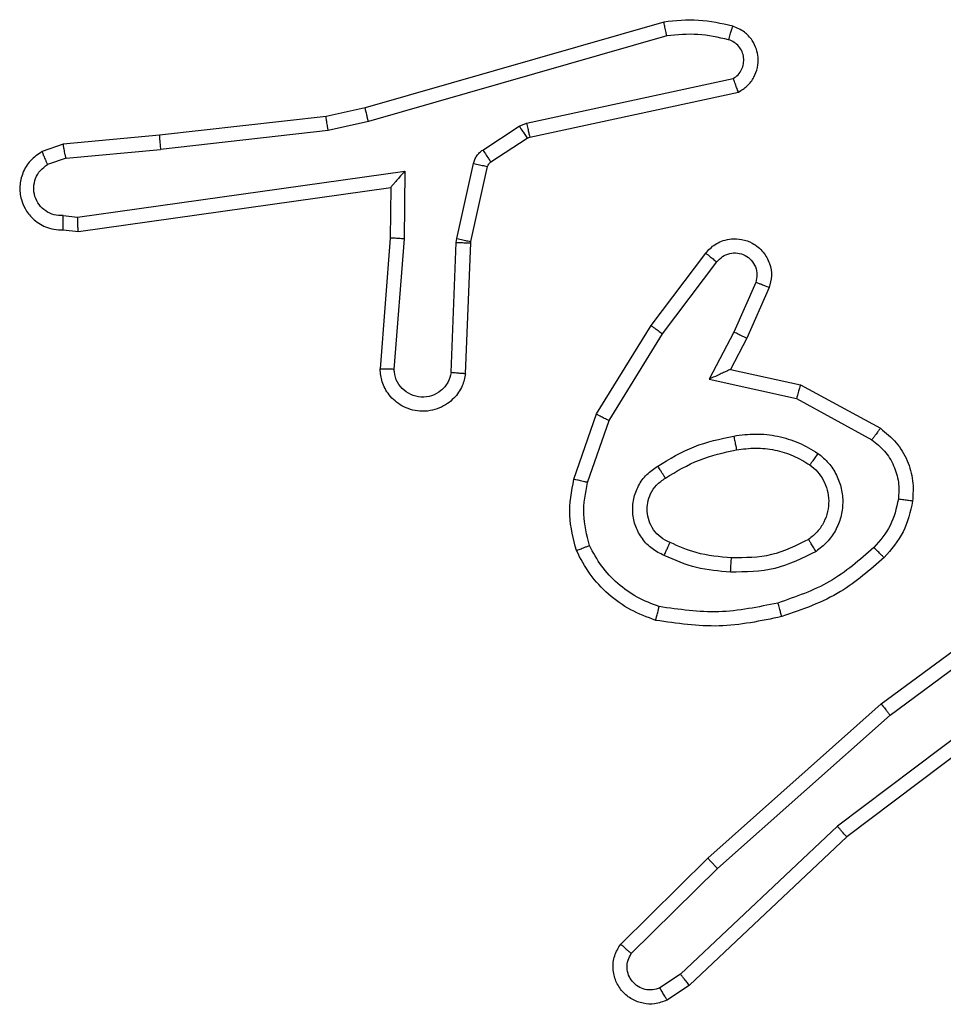
# Model space of a CAD drawing. Units: millimetres. Extents: x 628 to 1348, y 238 to 1266.
# Drawn here: x 1058 to 1059, y 721 to 722 of the extents above; entities that cross this region are included whole.
import ezdxf

# ---------------------------------------------------------------- set-up
doc = ezdxf.new("R2010")
doc.units = ezdxf.units.MM
doc.header["$LTSCALE"] = 50

msp = doc.modelspace()

# ---------------------------------------------------------------- linework, layer by layer
at = {"color": 7, "linetype": 'Continuous', "lineweight": 25}
for p, q in [((1058.6258, 721.9618), (1058.2053, 721.8412)), ((1058.6298, 721.9423), (1058.2098, 721.8218)), ((1058.4325, 721.8195), (1058.7234, 721.8822)), ((1058.437, 721.7999), (1058.7306, 721.8632)), ((1058.2053, 721.8412), (1058.1503, 721.8288)), ((1058.1503, 721.8288), (1057.9158, 721.8023)), ((1058.1533, 721.8091), (1057.9174, 721.7824)), ((1058.2098, 721.8218), (1058.1533, 721.8091)), ((1058.3709, 721.7816), (1058.4222, 721.8152)), ((1058.4222, 721.8152), (1058.4325, 721.8195)), ((1057.9158, 721.8023), (1057.7805, 721.7898)), ((1058.3822, 721.7648), (1058.4335, 721.7984)), ((1058.4335, 721.7984), (1058.437, 721.7999)), ((1057.7805, 721.7898), (1057.7506, 721.7793)), ((1057.7843, 721.7702), (1057.9174, 721.7824)), ((1057.7843, 721.7702), (1057.7583, 721.761)), ((1058.3343, 721.657), (1058.3579, 721.7627)), ((1058.3542, 721.6526), (1058.3777, 721.7583)), ((1057.8007, 721.6873), (1058.2611, 721.7519)), ((1058.2611, 721.7519), (1058.2602, 721.6566)), ((1057.8017, 721.6671), (1058.2413, 721.7289)), ((1058.2413, 721.7289), (1058.2405, 721.6574)), ((1058.2413, 721.7289), (1058.2413, 721.7289)), ((1057.7804, 721.6892), (1057.8007, 721.6873)), ((1057.7805, 721.6691), (1057.8017, 721.6671)), ((1058.2405, 721.6574), (1058.2262, 721.4734)), ((1058.2602, 721.6566), (1058.2458, 721.4728)), ((1058.3336, 721.6516), (1058.3343, 721.657)), ((1058.3263, 721.4683), (1058.3336, 721.6516)), ((1058.3466, 721.4666), (1058.3539, 721.6508)), ((1058.3539, 721.6508), (1058.3542, 721.6526)), ((1058.6078, 721.5347), (1058.6848, 721.6363)), ((1058.6237, 721.523), (1058.7002, 721.624)), ((1058.7551, 721.5953), (1058.7242, 721.5253)), ((1058.7739, 721.5879), (1058.7425, 721.5166)), ((1058.5309, 721.41), (1058.6078, 721.5347)), ((1058.5485, 721.4009), (1058.6237, 721.523)), ((1058.7242, 721.5253), (1058.6896, 721.4589)), ((1058.7425, 721.5166), (1058.7196, 721.4728)), ((1058.7196, 721.4728), (1058.8181, 721.4509)), ((1058.6896, 721.4589), (1058.8124, 721.4316)), ((1058.8181, 721.4509), (1058.9304, 721.3898)), ((1058.8124, 721.4316), (1058.9184, 721.3736)), ((1058.499, 721.3182), (1058.5309, 721.41)), ((1058.5182, 721.3136), (1058.5485, 721.4009)), ((1058.9316, 721.0018), (1059.1618, 721.1722)), ((1058.9441, 720.9862), (1059.1715, 721.1545)), ((1059.1696, 721.0559), (1058.8699, 720.8299)), ((1059.1817, 721.04), (1058.883, 720.8147)), ((1058.6877, 720.7848), (1058.9316, 721.0018)), ((1058.7011, 720.77), (1058.9441, 720.9862)), ((1058.8699, 720.8299), (1058.649, 720.6213)), ((1058.883, 720.8147), (1058.6618, 720.6058)), ((1058.5649, 720.6638), (1058.6877, 720.7848)), ((1058.5798, 720.6505), (1058.7011, 720.77)), ((1058.649, 720.6213), (1058.6201, 720.6021)), ((1058.6618, 720.6058), (1058.6303, 720.5848))]:
    msp.add_line(p, q, dxfattribs=at)
for points, knots in [([(1058.7227, 721.956), (1058.7067, 721.9595), (1058.6747, 721.9667), (1058.6421, 721.9634), (1058.6258, 721.9618)], [0, 0, 0, 0, 0.499997, 1, 1, 1, 1]), ([(1058.6298, 721.9423), (1058.6295, 721.9439), (1058.6288, 721.9469), (1058.6279, 721.951), (1058.6272, 721.9546), (1058.6264, 721.9582), (1058.6259, 721.9611), (1058.6258, 721.9616), (1058.6258, 721.9618)], [0, 0, 0, 0, 0.152116, 0.296654, 0.433304, 0.562042, 0.796159, 1, 1, 1, 1]), ([(1058.7168, 721.9368), (1058.7176, 721.9393), (1058.7191, 721.9444), (1058.721, 721.9507), (1058.7224, 721.9551), (1058.7226, 721.9557), (1058.7227, 721.956)], [0, 0, 0, 0, 0.250173, 0.500007, 0.749838, 1, 1, 1, 1]), ([(1058.7306, 721.8632), (1058.735, 721.8659), (1058.7437, 721.8712), (1058.7528, 721.8836), (1058.758, 721.8976), (1058.7589, 721.9113), (1058.7562, 721.9243), (1058.7502, 721.9368), (1058.7391, 721.9491), (1058.7284, 721.9536), (1058.7227, 721.956)], [0, 0, 0, 0, 0.128811, 0.254886, 0.378226, 0.500367, 0.595351, 0.71033, 0.845239, 1, 1, 1, 1]), ([(1058.7168, 721.9368), (1058.7025, 721.94), (1058.6738, 721.9465), (1058.6445, 721.9437), (1058.6298, 721.9423)], [0, 0, 0, 0, 0.499998, 1, 1, 1, 1]), ([(1058.7234, 721.8822), (1058.7257, 721.8839), (1058.7305, 721.8873), (1058.7354, 721.8946), (1058.7381, 721.903), (1058.7384, 721.9117), (1058.7361, 721.9202), (1058.7314, 721.9276), (1058.725, 721.9336), (1058.7196, 721.9358), (1058.7168, 721.9368)], [0, 0, 0, 0, 0.125106, 0.250149, 0.375117, 0.500168, 0.624991, 0.750025, 0.874982, 1, 1, 1, 1]), ([(1058.7306, 721.8632), (1058.7304, 721.8635), (1058.7302, 721.864), (1058.729, 721.8673), (1058.7276, 721.871), (1058.7263, 721.8744), (1058.7249, 721.8782), (1058.7239, 721.8809), (1058.7234, 721.8823)], [0, 0, 0, 0, 0.228554, 0.470566, 0.597211, 0.72775, 0.862079, 1, 1, 1, 1]), ([(1058.2098, 721.8218), (1058.2094, 721.8236), (1058.2085, 721.827), (1058.2075, 721.8315), (1058.2066, 721.835), (1058.2058, 721.8383), (1058.2053, 721.8407), (1058.2053, 721.841), (1058.2053, 721.8412)], [0, 0, 0, 0, 0.174036, 0.334239, 0.480175, 0.612075, 0.833827, 1, 1, 1, 1]), ([(1058.1533, 721.8091), (1058.153, 721.8107), (1058.1525, 721.8138), (1058.1518, 721.8181), (1058.1513, 721.8217), (1058.1507, 721.8253), (1058.1503, 721.8282), (1058.1503, 721.8286), (1058.1503, 721.8288)], [0, 0, 0, 0, 0.155255, 0.302039, 0.440023, 0.569211, 0.80156, 1, 1, 1, 1]), ([(1058.4222, 721.8152), (1058.4238, 721.8127), (1058.4271, 721.8078), (1058.4308, 721.8023), (1058.433, 721.799), (1058.4333, 721.7986), (1058.4335, 721.7984)], [0, 0, 0, 0, 0.279841, 0.55906, 0.779479, 1, 1, 1, 1]), ([(1058.4325, 721.8195), (1058.4331, 721.817), (1058.4342, 721.8118), (1058.4356, 721.8053), (1058.4367, 721.8008), (1058.4369, 721.8002), (1058.437, 721.7999)], [0, 0, 0, 0, 0.250169, 0.5, 0.749831, 1, 1, 1, 1]), ([(1057.9158, 721.8023), (1057.9158, 721.802), (1057.9157, 721.8013), (1057.916, 721.7968), (1057.9166, 721.7902), (1057.9171, 721.785), (1057.9174, 721.7824)], [0, 0, 0, 0, 0.250161, 0.5, 0.749839, 1, 1, 1, 1]), ([(1057.7843, 721.7702), (1057.784, 721.7717), (1057.7833, 721.7748), (1057.7824, 721.779), (1057.7817, 721.7826), (1057.781, 721.7862), (1057.7805, 721.7891), (1057.7805, 721.7896), (1057.7805, 721.7898)], [0, 0, 0, 0, 0.155876, 0.303052, 0.441086, 0.570292, 0.80233, 1, 1, 1, 1]), ([(1058.3579, 721.7627), (1058.3584, 721.7646), (1058.3595, 721.7684), (1058.3624, 721.7735), (1058.3662, 721.7781), (1058.3693, 721.7804), (1058.3709, 721.7816)], [0, 0, 0, 0, 0.249951, 0.499996, 0.750043, 1, 1, 1, 1]), ([(1058.3709, 721.7816), (1058.3725, 721.7791), (1058.3758, 721.7742), (1058.3795, 721.7686), (1058.3817, 721.7654), (1058.3821, 721.765), (1058.3822, 721.7648)], [0, 0, 0, 0, 0.2798405, 0.5590601, 0.779479, 1, 1, 1, 1]), ([(1057.7506, 721.7793), (1057.7448, 721.7754), (1057.7334, 721.7678), (1057.7228, 721.7501), (1057.7184, 721.731), (1057.7203, 721.7135), (1057.7266, 721.6979), (1057.7376, 721.6836), (1057.7523, 721.674), (1057.7675, 721.6694), (1057.7761, 721.6692), (1057.7805, 721.6691)], [0, 0, 0, 0, 0.131639, 0.258828, 0.381563, 0.499845, 0.587763, 0.700355, 0.837494, 0.915653, 1, 1, 1, 1]), ([(1057.7506, 721.7793), (1057.7507, 721.779), (1057.7508, 721.7785), (1057.752, 721.7754), (1057.7535, 721.7719), (1057.7549, 721.7687), (1057.7565, 721.765), (1057.7577, 721.7623), (1057.7583, 721.761)], [0, 0, 0, 0, 0.22294, 0.463421, 0.590535, 0.722354, 0.858973, 1, 1, 1, 1]), ([(1057.7804, 721.6892), (1057.776, 721.6893), (1057.7673, 721.6895), (1057.7553, 721.6952), (1057.7458, 721.7043), (1057.7399, 721.716), (1057.7382, 721.7291), (1057.7409, 721.742), (1057.7477, 721.7534), (1057.7547, 721.7585), (1057.7583, 721.761)], [0, 0, 0, 0, 0.124999, 0.249998, 0.375109, 0.499952, 0.625013, 0.749788, 0.874847, 1, 1, 1, 1]), ([(1058.3579, 721.7627), (1058.3608, 721.7621), (1058.3666, 721.7608), (1058.3731, 721.7593), (1058.377, 721.7585), (1058.3775, 721.7584), (1058.3777, 721.7583)], [0, 0, 0, 0, 0.279841, 0.559052, 0.779475, 1, 1, 1, 1]), ([(1058.3777, 721.7583), (1058.3781, 721.7596), (1058.379, 721.7622), (1058.3811, 721.7639), (1058.3822, 721.7648)], [0, 0, 0, 0, 0.484225, 1, 1, 1, 1]), ([(1058.2611, 721.7519), (1058.2585, 721.749), (1058.254, 721.744), (1058.2488, 721.7378), (1058.2453, 721.7338), (1058.243, 721.7311), (1058.2415, 721.7293), (1058.2413, 721.729), (1058.2413, 721.7289)], [0, 0, 0, 0, 0.300648, 0.503149, 0.651068, 0.780964, 0.895795, 1, 1, 1, 1]), ([(1057.7805, 721.6691), (1057.7805, 721.6692), (1057.7804, 721.6694), (1057.7804, 721.6708), (1057.7803, 721.6728), (1057.7803, 721.6762), (1057.7803, 721.6817), (1057.7804, 721.6868), (1057.7804, 721.6892)], [0, 0, 0, 0, 0.133584, 0.264862, 0.393646, 0.519796, 0.764396, 1, 1, 1, 1]), ([(1057.8017, 721.6671), (1057.8016, 721.6673), (1057.8015, 721.6678), (1057.8012, 721.6708), (1057.8011, 721.6745), (1057.8009, 721.6781), (1057.8008, 721.6825), (1057.8008, 721.6857), (1057.8007, 721.6873)], [0, 0, 0, 0, 0.198162, 0.430306, 0.55948, 0.697531, 0.844478, 1, 1, 1, 1]), ([(1058.2602, 721.6566), (1058.2576, 721.6567), (1058.2524, 721.657), (1058.246, 721.6574), (1058.2415, 721.6575), (1058.2409, 721.6575), (1058.2405, 721.6574)], [0, 0, 0, 0, 0.25044, 0.500122, 0.750059, 1, 1, 1, 1]), ([(1058.3343, 721.657), (1058.3372, 721.6564), (1058.343, 721.6551), (1058.3496, 721.6536), (1058.3534, 721.6528), (1058.3539, 721.6527), (1058.3542, 721.6526)], [0, 0, 0, 0, 0.2798409, 0.5590523, 0.7794745, 1, 1, 1, 1]), ([(1058.6848, 721.6363), (1058.6852, 721.6369), (1058.6894, 721.6423), (1058.6974, 721.649), (1058.7098, 721.6546), (1058.7217, 721.6571), (1058.7359, 721.6564), (1058.7517, 721.6508), (1058.766, 721.639), (1058.7752, 721.6224), (1058.7782, 721.6045), (1058.7753, 721.5933), (1058.7739, 721.5879)], [0, 0, 0, 0, 0.014963, 0.141172, 0.210687, 0.293788, 0.390443, 0.500617, 0.635474, 0.763664, 0.885176, 1, 1, 1, 1]), ([(1058.3336, 721.6516), (1058.3366, 721.6515), (1058.3425, 721.6512), (1058.3492, 721.651), (1058.3532, 721.6508), (1058.3537, 721.6508), (1058.3539, 721.6508)], [0, 0, 0, 0, 0.279842, 0.559052, 0.779474, 1, 1, 1, 1]), ([(1058.6848, 721.6363), (1058.6848, 721.6363), (1058.685, 721.6361), (1058.6861, 721.6352), (1058.6877, 721.6339), (1058.6904, 721.6318), (1058.6946, 721.6284), (1058.6984, 721.6254), (1058.7002, 721.624)], [0, 0, 0, 0, 0.139689, 0.275367, 0.406781, 0.533806, 0.774954, 1, 1, 1, 1]), ([(1058.7002, 721.624), (1058.7028, 721.6267), (1058.7078, 721.6322), (1058.7183, 721.6365), (1058.7295, 721.6371), (1058.7403, 721.6337), (1058.7492, 721.6268), (1058.7551, 721.6172), (1058.7576, 721.6061), (1058.7559, 721.5989), (1058.7551, 721.5953)], [0, 0, 0, 0, 0.125138, 0.250266, 0.374982, 0.500059, 0.624875, 0.749994, 0.874997, 1, 1, 1, 1]), ([(1058.7739, 721.5879), (1058.7737, 721.588), (1058.7732, 721.5882), (1058.7699, 721.5894), (1058.7662, 721.5909), (1058.7629, 721.5922), (1058.7591, 721.5937), (1058.7564, 721.5947), (1058.7551, 721.5953)], [0, 0, 0, 0, 0.227749, 0.469747, 0.596539, 0.727291, 0.861863, 1, 1, 1, 1]), ([(1058.6078, 721.5347), (1058.608, 721.5345), (1058.6085, 721.534), (1058.6121, 721.5313), (1058.6174, 721.5275), (1058.6216, 721.5245), (1058.6237, 721.523)], [0, 0, 0, 0, 0.250166, 0.5, 0.749834, 1, 1, 1, 1]), ([(1058.7425, 721.5166), (1058.7421, 721.5167), (1058.7415, 721.5169), (1058.7373, 721.5188), (1058.7313, 721.5218), (1058.7265, 721.5241), (1058.7242, 721.5253)], [0, 0, 0, 0, 0.250175, 0.5, 0.749825, 1, 1, 1, 1]), ([(1058.3466, 721.4666), (1058.3453, 721.4608), (1058.3426, 721.4482), (1058.3327, 721.434), (1058.321, 721.4241), (1058.3097, 721.4179), (1058.2966, 721.4141), (1058.2826, 721.4134), (1058.269, 721.4159), (1058.2535, 721.4226), (1058.2386, 721.4354), (1058.2282, 721.4542), (1058.2268, 721.4673), (1058.2262, 721.4734)], [0, 0, 0, 0, 0.096991, 0.213448, 0.279264, 0.349983, 0.425604, 0.504881, 0.580474, 0.652204, 0.78343, 0.899382, 1, 1, 1, 1]), ([(1058.2458, 721.4728), (1058.2434, 721.4729), (1058.2384, 721.473), (1058.2319, 721.4732), (1058.2281, 721.4733), (1058.2265, 721.4734), (1058.2263, 721.4734), (1058.2262, 721.4734)], [0, 0, 0, 0, 0.238275, 0.484002, 0.737276, 0.867703, 1, 1, 1, 1]), ([(1058.3263, 721.4683), (1058.325, 721.4635), (1058.3225, 721.4538), (1058.3124, 721.4422), (1058.2991, 721.4349), (1058.284, 721.4329), (1058.2692, 721.4366), (1058.2568, 721.4453), (1058.248, 721.4579), (1058.2466, 721.4679), (1058.2458, 721.4728)], [0, 0, 0, 0, 0.124995, 0.250016, 0.374954, 0.499983, 0.624938, 0.749968, 0.874907, 1, 1, 1, 1]), ([(1058.3466, 721.4666), (1058.3465, 721.4666), (1058.3463, 721.4666), (1058.345, 721.4667), (1058.343, 721.4669), (1058.3395, 721.4671), (1058.3339, 721.4676), (1058.3288, 721.4681), (1058.3263, 721.4683)], [0, 0, 0, 0, 0.13215, 0.262441, 0.390664, 0.516645, 0.762033, 1, 1, 1, 1]), ([(1058.7196, 721.4728), (1058.7195, 721.4727), (1058.7191, 721.4726), (1058.7168, 721.4715), (1058.7132, 721.4699), (1058.7078, 721.4674), (1058.6998, 721.4638), (1058.6934, 721.4607), (1058.6896, 721.4589)], [0, 0, 0, 0, 0.101494, 0.214616, 0.344897, 0.496054, 0.698357, 1, 1, 1, 1]), ([(1058.8181, 721.4509), (1058.818, 721.4507), (1058.8178, 721.4502), (1058.8169, 721.4473), (1058.8159, 721.4436), (1058.8148, 721.4401), (1058.8136, 721.4361), (1058.8128, 721.4331), (1058.8124, 721.4316)], [0, 0, 0, 0, 0.207761, 0.443164, 0.571573, 0.707258, 0.850174, 1, 1, 1, 1]), ([(1058.5309, 721.41), (1058.5312, 721.4098), (1058.5317, 721.4095), (1058.5357, 721.4074), (1058.5415, 721.4044), (1058.5462, 721.4021), (1058.5485, 721.4009)], [0, 0, 0, 0, 0.249911, 0.499857, 0.749542, 1, 1, 1, 1]), ([(1058.6171, 721.3367), (1058.6338, 721.3467), (1058.6671, 721.3668), (1058.7051, 721.375), (1058.7241, 721.379)], [0, 0, 0, 0, 0.500001, 1, 1, 1, 1]), ([(1058.7241, 721.379), (1058.7344, 721.3804), (1058.755, 721.3831), (1058.786, 721.3794), (1058.8159, 721.3706), (1058.8337, 721.3599), (1058.8426, 721.3546)], [0, 0, 0, 0, 0.2499485, 0.5000006, 0.7500502, 1, 1, 1, 1]), ([(1058.7241, 721.379), (1058.7246, 721.3765), (1058.7256, 721.3713), (1058.7268, 721.3648), (1058.7277, 721.3603), (1058.7278, 721.3597), (1058.7278, 721.3594)], [0, 0, 0, 0, 0.250169, 0.499998, 0.749827, 1, 1, 1, 1]), ([(1058.9304, 721.3898), (1058.9302, 721.3896), (1058.9298, 721.3891), (1058.9276, 721.3862), (1058.9253, 721.383), (1058.9232, 721.3801), (1058.9209, 721.377), (1058.9192, 721.3747), (1058.9184, 721.3736)], [0, 0, 0, 0, 0.236155, 0.480938, 0.607067, 0.735745, 0.866798, 1, 1, 1, 1]), ([(1058.9304, 721.3898), (1058.9382, 721.3835), (1058.9538, 721.3709), (1058.9691, 721.3448), (1058.9775, 721.3164), (1058.9763, 721.297), (1058.9757, 721.2874)], [0, 0, 0, 0, 0.255792, 0.507723, 0.755792, 1, 1, 1, 1]), ([(1058.9184, 721.3736), (1058.9247, 721.3686), (1058.9374, 721.3585), (1058.95, 721.3376), (1058.9571, 721.3142), (1058.9562, 721.2981), (1058.9557, 721.29)], [0, 0, 0, 0, 0.2500482, 0.5000119, 0.7499647, 1, 1, 1, 1]), ([(1058.8426, 721.3546), (1058.8411, 721.3525), (1058.8381, 721.3482), (1058.8343, 721.3428), (1058.8318, 721.3391), (1058.8315, 721.3385), (1058.8313, 721.3383)], [0, 0, 0, 0, 0.250172, 0.500007, 0.749838, 1, 1, 1, 1]), ([(1058.8426, 721.3546), (1058.8478, 721.3503), (1058.8582, 721.3416), (1058.8692, 721.3243), (1058.8762, 721.3052), (1058.8782, 721.2848), (1058.8754, 721.2646), (1058.8677, 721.2457), (1058.8559, 721.229), (1058.8452, 721.2207), (1058.8399, 721.2166)], [0, 0, 0, 0, 0.1249614, 0.2500246, 0.3749923, 0.4998671, 0.6250078, 0.7500698, 0.8750182, 1, 1, 1, 1]), ([(1058.8313, 721.3383), (1058.835, 721.3352), (1058.8424, 721.3291), (1058.8506, 721.3169), (1058.8561, 721.303), (1058.8583, 721.2878), (1058.8567, 721.2723), (1058.8513, 721.2573), (1058.8422, 721.2436), (1058.8337, 721.2369), (1058.8293, 721.2335)], [0, 0, 0, 0, 0.115926, 0.234444, 0.355554, 0.479257, 0.605553, 0.734442, 0.865924, 1, 1, 1, 1]), ([(1058.6261, 721.2107), (1058.6202, 721.2136), (1058.6084, 721.2195), (1058.5947, 721.234), (1058.5852, 721.2514), (1058.5811, 721.2708), (1058.5825, 721.2906), (1058.5893, 721.3093), (1058.6009, 721.3255), (1058.6117, 721.333), (1058.6171, 721.3367)], [0, 0, 0, 0, 0.124943, 0.249926, 0.374948, 0.499954, 0.624991, 0.749852, 0.874905, 1, 1, 1, 1]), ([(1058.628, 721.3198), (1058.6279, 721.3198), (1058.6277, 721.32), (1058.6267, 721.3215), (1058.625, 721.3241), (1058.623, 721.3273), (1058.6203, 721.3316), (1058.6183, 721.335), (1058.6171, 721.3367)], [0, 0, 0, 0, 0.12491, 0.33305, 0.468489, 0.62459, 0.80193, 1, 1, 1, 1]), ([(1058.5027, 721.2176), (1058.4984, 721.2341), (1058.4896, 721.2673), (1058.4959, 721.3011), (1058.499, 721.3182)], [0, 0, 0, 0, 0.495069, 1, 1, 1, 1]), ([(1058.5182, 721.3136), (1058.5168, 721.314), (1058.514, 721.3146), (1058.5101, 721.3156), (1058.5067, 721.3164), (1058.503, 721.3172), (1058.4998, 721.318), (1058.4993, 721.3181), (1058.499, 721.3182)], [0, 0, 0, 0, 0.141032, 0.277681, 0.409534, 0.536687, 0.777199, 1, 1, 1, 1]), ([(1058.521, 721.2249), (1058.5173, 721.2396), (1058.5098, 721.269), (1058.5154, 721.2988), (1058.5182, 721.3136)], [0, 0, 0, 0, 0.500003, 1, 1, 1, 1]), ([(1058.6345, 721.229), (1058.6299, 721.2313), (1058.6209, 721.2356), (1058.6108, 721.2465), (1058.6043, 721.2591), (1058.6017, 721.2723), (1058.6024, 721.2855), (1058.6067, 721.2984), (1058.615, 721.311), (1058.6235, 721.3167), (1058.628, 721.3198)], [0, 0, 0, 0, 0.133341, 0.261554, 0.384637, 0.50259, 0.612237, 0.730135, 0.859396, 1, 1, 1, 1]), ([(1058.9557, 721.29), (1058.9528, 721.2773), (1058.9471, 721.2517), (1058.93, 721.2319), (1058.9214, 721.222)], [0, 0, 0, 0, 0.499996, 1, 1, 1, 1]), ([(1058.9757, 721.2874), (1058.9724, 721.2724), (1058.9657, 721.2425), (1058.9456, 721.2193), (1058.9356, 721.2078)], [0, 0, 0, 0, 0.5000034, 1, 1, 1, 1]), ([(1058.9757, 721.2874), (1058.9754, 721.2874), (1058.9748, 721.2875), (1058.9702, 721.2881), (1058.9636, 721.289), (1058.9583, 721.2897), (1058.9557, 721.29)], [0, 0, 0, 0, 0.250174, 0.5, 0.749826, 1, 1, 1, 1]), ([(1058.6261, 721.2107), (1058.6269, 721.2126), (1058.6285, 721.2162), (1058.6306, 721.2209), (1058.6322, 721.2243), (1058.6334, 721.2271), (1058.6343, 721.2288), (1058.6344, 721.229), (1058.6345, 721.229)], [0, 0, 0, 0, 0.198343, 0.375876, 0.532089, 0.667566, 0.875552, 1, 1, 1, 1]), ([(1058.7209, 721.2074), (1058.7041, 721.2089), (1058.6741, 721.2115), (1058.6466, 721.2237), (1058.6345, 721.229)], [0, 0, 0, 0, 0.558771, 1, 1, 1, 1]), ([(1058.8399, 721.2166), (1058.8385, 721.2188), (1058.8357, 721.2232), (1058.8322, 721.2288), (1058.8298, 721.2327), (1058.8295, 721.2333), (1058.8293, 721.2335)], [0, 0, 0, 0, 0.250167, 0.499999, 0.749831, 1, 1, 1, 1]), ([(1058.5027, 721.2176), (1058.5029, 721.2177), (1058.5033, 721.2179), (1058.5059, 721.219), (1058.5091, 721.2203), (1058.5125, 721.2216), (1058.5165, 721.2232), (1058.5195, 721.2243), (1058.521, 721.2249)], [0, 0, 0, 0, 0.192677, 0.4232, 0.552875, 0.692139, 0.841337, 1, 1, 1, 1]), ([(1058.6191, 721.1388), (1058.6086, 721.1428), (1058.5876, 721.1507), (1058.5603, 721.1707), (1058.5369, 721.1952), (1058.5263, 721.215), (1058.521, 721.2249)], [0, 0, 0, 0, 0.249931, 0.500005, 0.750076, 1, 1, 1, 1]), ([(1058.8399, 721.2166), (1058.8209, 721.2071), (1058.7831, 721.188), (1058.7408, 721.1876), (1058.7196, 721.1874)], [0, 0, 0, 0, 0.499996, 1, 1, 1, 1]), ([(1058.9214, 721.222), (1058.9014, 721.2046), (1058.8614, 721.1698), (1058.8113, 721.1526), (1058.7863, 721.1439)], [0, 0, 0, 0, 0.5000014, 1, 1, 1, 1]), ([(1058.9356, 721.2078), (1058.9354, 721.208), (1058.9349, 721.2084), (1058.9316, 721.2116), (1058.9269, 721.2164), (1058.9232, 721.2201), (1058.9214, 721.222)], [0, 0, 0, 0, 0.25017, 0.5, 0.749829, 1, 1, 1, 1]), ([(1058.7196, 721.1874), (1058.7034, 721.1887), (1058.671, 721.1914), (1058.641, 721.2042), (1058.6261, 721.2107)], [0, 0, 0, 0, 0.5, 1, 1, 1, 1]), ([(1058.7196, 721.1874), (1058.7197, 721.1892), (1058.7199, 721.1926), (1058.7201, 721.1972), (1058.7203, 721.2009), (1058.7206, 721.2044), (1058.7208, 721.2069), (1058.7208, 721.2073), (1058.7209, 721.2074)], [0, 0, 0, 0, 0.169183, 0.325924, 0.469797, 0.600981, 0.825478, 1, 1, 1, 1]), ([(1058.9356, 721.2078), (1058.916, 721.1905), (1058.8737, 721.1533), (1058.8204, 721.1347), (1058.7917, 721.1247)], [0, 0, 0, 0, 0.462911, 1, 1, 1, 1]), ([(1058.7863, 721.1439), (1058.7586, 721.1382), (1058.7031, 721.1267), (1058.6471, 721.1348), (1058.6191, 721.1388)], [0, 0, 0, 0, 0.5000002, 1, 1, 1, 1]), ([(1058.7917, 721.1247), (1058.7916, 721.125), (1058.7914, 721.1256), (1058.7901, 721.13), (1058.7883, 721.1364), (1058.787, 721.1414), (1058.7863, 721.1439)], [0, 0, 0, 0, 0.250167, 0.5, 0.749833, 1, 1, 1, 1]), ([(1058.6144, 721.1195), (1058.6144, 721.1198), (1058.6145, 721.1203), (1058.6152, 721.1235), (1058.6161, 721.1272), (1058.617, 721.1307), (1058.618, 721.1346), (1058.6187, 721.1374), (1058.6191, 721.1388)], [0, 0, 0, 0, 0.221743, 0.461784, 0.589074, 0.721308, 0.858369, 1, 1, 1, 1]), ([(1058.9316, 721.0018), (1058.9317, 721.0017), (1058.932, 721.0013), (1058.9338, 720.999), (1058.9361, 720.9961), (1058.9383, 720.9933), (1058.941, 720.9899), (1058.943, 720.9875), (1058.9441, 720.9862)], [0, 0, 0, 0, 0.198571, 0.430969, 0.560142, 0.698092, 0.844826, 1, 1, 1, 1]), ([(1058.883, 720.8147), (1058.8829, 720.8149), (1058.8826, 720.8152), (1058.8806, 720.8174), (1058.8782, 720.8202), (1058.8758, 720.8229), (1058.873, 720.8262), (1058.8709, 720.8286), (1058.8699, 720.8299)], [0, 0, 0, 0, 0.198554, 0.430936, 0.56011, 0.698066, 0.844808, 1, 1, 1, 1]), ([(1058.6877, 720.7848), (1058.6878, 720.7846), (1058.6881, 720.7842), (1058.6903, 720.7817), (1058.6929, 720.7789), (1058.6953, 720.7763), (1058.6981, 720.7733), (1058.7001, 720.7711), (1058.7011, 720.77)], [0, 0, 0, 0, 0.217606, 0.456288, 0.583913, 0.717168, 0.855955, 1, 1, 1, 1]), ([(1058.6303, 720.5848), (1058.6245, 720.5827), (1058.6137, 720.5786), (1058.5962, 720.5796), (1058.5804, 720.5854), (1058.5668, 720.5964), (1058.5573, 720.6114), (1058.5533, 720.6291), (1058.5552, 720.6478), (1058.5617, 720.6585), (1058.5649, 720.6638)], [0, 0, 0, 0, 0.130732, 0.245053, 0.364098, 0.485855, 0.610325, 0.737506, 0.867398, 1, 1, 1, 1]), ([(1058.5649, 720.6638), (1058.5651, 720.6636), (1058.5654, 720.6632), (1058.568, 720.6609), (1058.5708, 720.6583), (1058.5735, 720.6559), (1058.5765, 720.6533), (1058.5787, 720.6515), (1058.5798, 720.6505)], [0, 0, 0, 0, 0.2268224, 0.4684588, 0.595314, 0.7262891, 0.8612591, 1, 1, 1, 1]), ([(1058.6201, 720.6021), (1058.6168, 720.6009), (1058.61, 720.5986), (1058.5992, 720.5994), (1058.5892, 720.6035), (1058.5811, 720.6106), (1058.5756, 720.6198), (1058.5734, 720.6304), (1058.5746, 720.6412), (1058.5781, 720.6474), (1058.5798, 720.6505)], [0, 0, 0, 0, 0.125135, 0.250194, 0.37498, 0.500063, 0.624935, 0.750013, 0.875002, 1, 1, 1, 1]), ([(1058.6618, 720.6058), (1058.6616, 720.606), (1058.6613, 720.6062), (1058.6593, 720.6085), (1058.657, 720.6113), (1058.6547, 720.6142), (1058.652, 720.6176), (1058.65, 720.62), (1058.649, 720.6213)], [0, 0, 0, 0, 0.198398, 0.430688, 0.559864, 0.697857, 0.844679, 1, 1, 1, 1]), ([(1058.6303, 720.5848), (1058.6302, 720.5849), (1058.6301, 720.5851), (1058.6294, 720.5862), (1058.6283, 720.588), (1058.6265, 720.591), (1058.6237, 720.5957), (1058.6213, 720.6), (1058.6201, 720.6021)], [0, 0, 0, 0, 0.137904, 0.272289, 0.402936, 0.529716, 0.771895, 1, 1, 1, 1])]:
    msp.add_open_spline(points, degree=3, knots=knots, dxfattribs=at)
for points in [[(1058.628, 721.3198), (1058.6435, 721.3292), (1058.6746, 721.348), (1058.7101, 721.3556), (1058.7278, 721.3594)], [(1058.7278, 721.3594), (1058.7368, 721.3606), (1058.7547, 721.3631), (1058.7819, 721.36), (1058.808, 721.3522), (1058.8236, 721.3429), (1058.8313, 721.3383)], [(1058.8293, 721.2335), (1058.8123, 721.2249), (1058.7781, 721.2077), (1058.74, 721.2075), (1058.7209, 721.2074)], [(1058.6144, 721.1195), (1058.6024, 721.1239), (1058.5783, 721.1328), (1058.547, 721.1555), (1058.5205, 721.1836), (1058.5086, 721.2063), (1058.5027, 721.2176)], [(1058.7917, 721.1247), (1058.7623, 721.1186), (1058.7035, 721.1064), (1058.6441, 721.1151), (1058.6144, 721.1195)]]:
    msp.add_open_spline(points, degree=3, dxfattribs=at)

doc.saveas('drawing.dxf')
